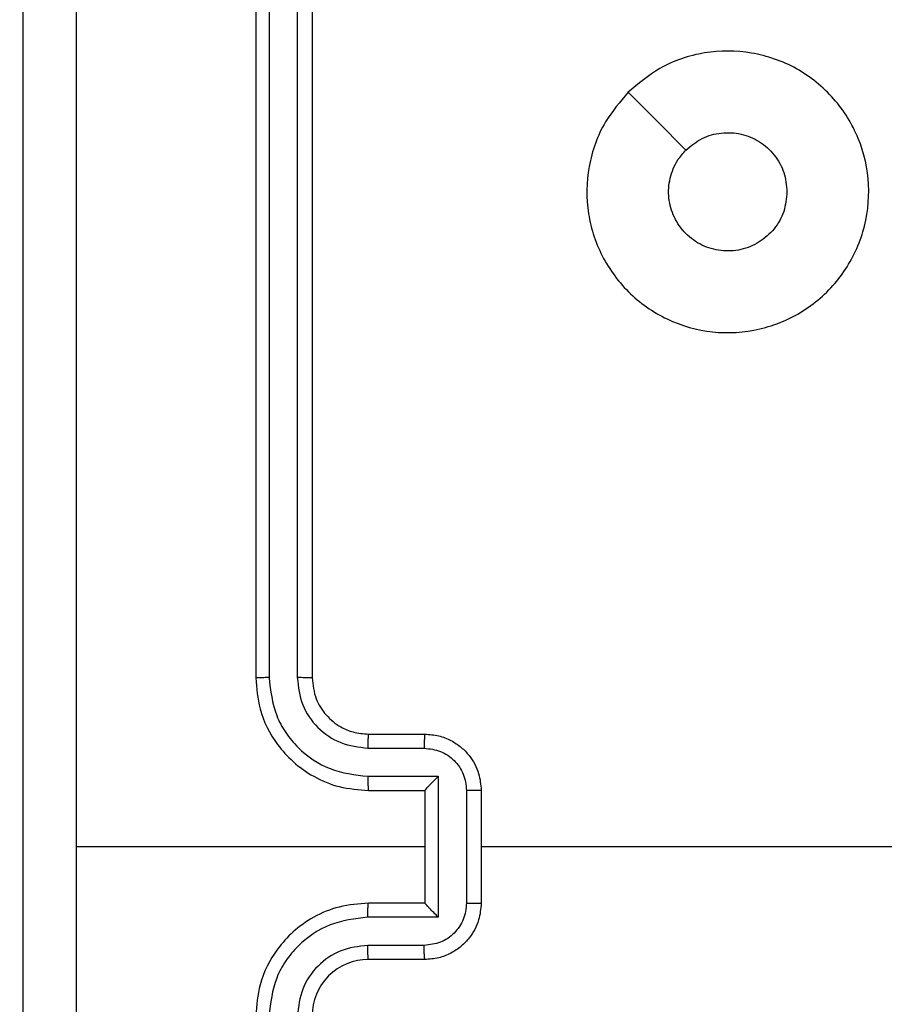
# Model space of a CAD drawing. Units: millimetres. Extents: x -383 to 953, y 133 to 941.
# Drawn here: x 283 to 287, y 411 to 415 of the extents above; entities that cross this region are included whole.
import ezdxf

# ---------------------------------------------------------------- set-up
doc = ezdxf.new("R2010")
doc.units = ezdxf.units.MM
doc.header["$LTSCALE"] = 40
doc.header["$PDSIZE"] = -1
doc.layers.add('VP-DIM', color=7, linetype='Continuous')
doc.layers.add('VP-HIC', color=6, linetype='Continuous')
doc.layers.add('VP-EQ', color=7, linetype='Continuous', true_color=0x8a3492)
doc.dimstyles.get("Standard").update_dxf_attribs({"dimtxt": 14, "dimasz": 20, "dimexe": 20, "dimexo": 50, "dimgap": 20, "dimtad": 0, "dimdec": 0, "dimzin": 0, "dimdsep": 46, "dimtxsty": 'Standard', "dimcen": -0.09, "dimadec": 0, "dimazin": 0, "dimtfac": 1, "dimtdec": 4, "dimtofl": 0, "dimtmove": 0, "dimatfit": 3, "dimfxl": 70, "dimfxlon": 1, "dimtolj": 1, "dimtzin": 0, "dimarcsym": 0})

# ---------------------------------------------------------------- blocks, each defined once
blk = doc.blocks.new('*D206')
at = {"layer": 'Defpoints', "color": 0}
for p in [(735.8507, 920.9575), (735.8507, 534.1057), (83.4521, 332.7461)]:
    blk.add_point(p, dxfattribs=at)
at = {"layer": 'VP-DIM', "color": 0, "lineweight": -2}
for p, q in [((83.4521, 850.9575), (83.4521, 940.9575)), ((735.8507, 850.9575), (735.8507, 940.9575)), ((103.4521, 920.9575), (366.2626, 920.9575)), ((715.8507, 920.9575), (443.5959, 920.9575))]:
    blk.add_line(p, q, dxfattribs=at)
at = {"layer": 'VP-DIM', "color": 0}
for points in [[(103.4521, 924.2909), (103.4521, 917.6242), (83.4521, 920.9575)], [(715.8507, 917.6242), (715.8507, 924.2909), (735.8507, 920.9575)]]:
    blk.add_solid(points, dxfattribs=at)
at = {"layer": 'VP-DIM', "color": 0, "insert": (404.9293, 920.9575), "char_height": 14, "attachment_point": 5}
blk.add_mtext('\\A1;652', dxfattribs=at)
blk = doc.blocks.new('*D209')
at = {"layer": 'Defpoints', "color": 0}
for p in [(584.9725, 843.9359), (584.9725, 534.1056), (279.4271, 353.7662)]:
    blk.add_point(p, dxfattribs=at)
at = {"layer": 'VP-DIM', "color": 0, "lineweight": -2}
for p, q in [((279.4271, 773.9359), (279.4271, 863.9359)), ((584.9725, 773.9359), (584.9725, 863.9359)), ((299.4271, 843.9359), (378.0162, 843.9359)), ((564.9725, 843.9359), (453.0162, 843.9359))]:
    blk.add_line(p, q, dxfattribs=at)
at = {"layer": 'VP-DIM', "color": 0}
for points in [[(299.4271, 847.2692), (299.4271, 840.6026), (279.4271, 843.9359)], [(564.9725, 840.6026), (564.9725, 847.2692), (584.9725, 843.9359)]]:
    blk.add_solid(points, dxfattribs=at)
at = {"layer": 'VP-DIM', "color": 0, "insert": (415.5162, 843.9359), "char_height": 14, "attachment_point": 5}
blk.add_mtext('\\A1;306', dxfattribs=at)
blk = doc.blocks.new('1439')
at = {"color": 7, "linetype": 'Continuous', "lineweight": 25}
for p, q in [((788.9149, 344.1984), (788.9149, 341.1984)), ((788.9623, 344.2008), (788.9624, 341.1988)), ((789.0624, 344.2008), (789.0624, 341.1988)), ((789.1149, 344.1984), (789.1149, 341.1984)), ((789.3149, 340.9984), (789.5149, 340.9984)), ((789.3126, 340.9486), (789.5128, 340.9486)), ((789.3126, 340.8486), (789.5628, 340.8486)), ((789.5628, 340.8486), (789.5628, 340.3482)), ((789.3149, 340.7984), (789.5149, 340.7984)), ((789.5149, 340.7984), (789.5149, 340.7985)), ((789.5149, 340.7984), (789.5149, 340.3984)), ((789.6629, 340.7985), (789.6629, 340.3983)), ((789.7149, 340.7984), (789.7149, 340.3984)), ((789.5149, 340.5984), (788.2778, 340.5984)), ((789.5149, 340.3984), (789.3149, 340.3984)), ((789.5149, 340.3984), (789.5149, 340.3984)), ((789.5628, 340.3482), (789.3126, 340.3482)), ((789.5128, 340.2482), (789.3126, 340.2482)), ((789.5149, 340.1984), (789.3149, 340.1984))]:
    blk.add_line(p, q, dxfattribs=at)
at = {"color": 7, "linetype": 'Continuous', "lineweight": 25, "flags": 128}
for points in [[(790.2366, 343.2767), (790.339, 343.1743), (790.4414, 343.0719)], [(791.3122, 340.5984), (791.1125, 340.5984), (790.9128, 340.5984), (790.7131, 340.5984), (790.5134, 340.5984), (790.3138, 340.5984), (790.1142, 340.5984), (789.9145, 340.5984), (789.7149, 340.5984)]]:
    blk.add_lwpolyline(points, dxfattribs=at)
at = {"color": 7, "linetype": 'Continuous', "lineweight": 25}
blk.add_arc((789.3149, 339.9984), 0.2, 89.9981, 180.0012, dxfattribs=at)
for points, knots in [([(788.2776, 344.6341), (788.2777, 343.9619), (788.2777, 342.6174), (788.2777, 341.2714), (788.2777, 340.5984)], [0, 0, 0, 0, 0.500008, 1, 1, 1, 1]), ([(788.0899, 336.5734), (788.0899, 337.4674), (788.0899, 339.2556), (788.0899, 341.9412), (788.0899, 343.7294), (788.0899, 344.6234)], [0, 0, 0, 0, 0.333296, 0.666702, 1, 1, 1, 1]), ([(790.2365, 343.2767), (790.2724, 343.307), (790.3514, 343.3737), (790.5058, 343.4257), (790.6762, 343.4249), (790.8386, 343.369), (790.9715, 343.2609), (791.0619, 343.1159), (791.0989, 342.9493), (791.0785, 342.7793), (791.0032, 342.6258), (790.8814, 342.5055), (790.7264, 342.4328), (790.5563, 342.4151), (790.39, 342.4545), (790.2462, 342.5473), (790.141, 342.6822), (790.0864, 342.8444), (790.0893, 343.0149), (790.1422, 343.1664), (790.2078, 343.2431), (790.2365, 343.2767)], [0, 0, 0, 0, 0.044736, 0.098639, 0.151934, 0.205875, 0.260191, 0.313198, 0.366982, 0.420857, 0.474336, 0.527986, 0.581906, 0.635427, 0.689069, 0.742822, 0.796631, 0.850208, 0.903792, 0.957776, 1, 1, 1, 1]), ([(790.4414, 343.0719), (790.4597, 343.0869), (790.4964, 343.117), (790.5664, 343.1359), (790.6378, 343.1321), (790.7043, 343.1044), (790.7574, 343.0564), (790.7931, 342.9936), (790.7977, 342.9467), (790.7999, 342.9234)], [0, 0, 0, 0, 0.143039, 0.286071, 0.429055, 0.572255, 0.715507, 0.858783, 1, 1, 1, 1]), ([(790.7999, 342.9234), (790.7976, 342.8998), (790.793, 342.8526), (790.7568, 342.7898), (790.7036, 342.742), (790.6371, 342.7147), (790.5654, 342.7108), (790.4965, 342.7309), (790.438, 342.7727), (790.3966, 342.8315), (790.3771, 342.9008), (790.3818, 342.9723), (790.4058, 343.0314), (790.4314, 343.0605), (790.4414, 343.0719)], [0, 0, 0, 0, 0.08585, 0.171699, 0.257507, 0.343291, 0.429102, 0.515001, 0.600981, 0.686986, 0.773, 0.858939, 0.944849, 1, 1, 1, 1]), ([(788.9624, 341.1988), (788.9561, 341.1988), (788.9435, 341.1988), (788.9279, 341.1987), (788.9171, 341.1986), (788.9157, 341.1985), (788.9149, 341.1984)], [0, 0, 0, 0, 0.250189, 0.500053, 0.749635, 1, 1, 1, 1]), ([(788.9149, 341.1984), (788.918, 341.1613), (788.9248, 341.077), (788.9772, 340.9747), (789.0474, 340.8968), (789.1212, 340.8446), (789.2123, 340.8062), (789.2799, 340.8011), (789.3149, 340.7984)], [0, 0, 0, 0, 0.1771565, 0.4023994, 0.5336451, 0.6770013, 0.8324586, 1, 1, 1, 1]), ([(788.9624, 341.1988), (788.9676, 341.1529), (788.9754, 341.0838), (789.0198, 341.0026), (789.0781, 340.9323), (789.1756, 340.8651), (789.2669, 340.8541), (789.3126, 340.8486)], [0, 0, 0, 0, 0.250112, 0.376413, 0.500754, 0.750378, 1, 1, 1, 1]), ([(789.0624, 341.1988), (789.0663, 341.166), (789.0739, 341.1004), (789.1317, 341.0177), (789.2146, 340.9606), (789.2799, 340.9526), (789.3126, 340.9486)], [0, 0, 0, 0, 0.250435, 0.500129, 0.750066, 1, 1, 1, 1]), ([(789.1149, 341.1984), (789.1147, 341.1984), (789.1143, 341.1985), (789.1111, 341.1986), (789.1062, 341.1986), (789.0996, 341.1987), (789.0916, 341.1987), (789.0824, 341.1988), (789.0726, 341.1988), (789.0658, 341.1988), (789.0624, 341.1988)], [0, 0, 0, 0, 0.124864, 0.250165, 0.375176, 0.49996, 0.624717, 0.749775, 0.874949, 1, 1, 1, 1]), ([(789.1149, 341.1984), (789.1178, 341.1728), (789.1232, 341.1248), (789.1622, 341.0637), (789.2098, 341.0252), (789.2625, 341.0026), (789.2965, 340.9999), (789.3149, 340.9984)], [0, 0, 0, 0, 0.244396, 0.456897, 0.674667, 0.824018, 1, 1, 1, 1]), ([(789.3149, 340.9984), (789.3146, 340.9976), (789.314, 340.9961), (789.3133, 340.9847), (789.3127, 340.9682), (789.3127, 340.9552), (789.3126, 340.9486)], [0, 0, 0, 0, 0.250128, 0.500038, 0.7498, 1, 1, 1, 1]), ([(789.5149, 340.9984), (789.5146, 340.9974), (789.514, 340.9955), (789.5133, 340.9823), (789.5128, 340.9658), (789.5128, 340.9544), (789.5128, 340.9486)], [0, 0, 0, 0, 0.279991, 0.559225, 0.779547, 1, 1, 1, 1]), ([(789.5149, 340.9984), (789.5315, 340.9972), (789.5637, 340.9949), (789.6076, 340.9774), (789.6442, 340.953), (789.6805, 340.9152), (789.7092, 340.8629), (789.7132, 340.8186), (789.7149, 340.7984)], [0, 0, 0, 0, 0.158464, 0.30743, 0.446895, 0.576861, 0.807283, 1, 1, 1, 1]), ([(789.5128, 340.9486), (789.5324, 340.9462), (789.5716, 340.9415), (789.6213, 340.9072), (789.656, 340.8575), (789.6606, 340.8182), (789.6629, 340.7985)], [0, 0, 0, 0, 0.249942, 0.499875, 0.74957, 1, 1, 1, 1]), ([(789.3126, 340.8486), (789.3127, 340.842), (789.3127, 340.8289), (789.3133, 340.8123), (789.314, 340.8008), (789.3146, 340.7992), (789.3149, 340.7984)], [0, 0, 0, 0, 0.25018, 0.499897, 0.74978, 1, 1, 1, 1]), ([(789.5628, 340.8486), (789.5573, 340.843), (789.5463, 340.832), (789.5332, 340.8185), (789.5242, 340.8091), (789.5189, 340.8034), (789.5156, 340.7996), (789.5152, 340.7988), (789.5149, 340.7985)], [0, 0, 0, 0, 0.251424, 0.502464, 0.646441, 0.775731, 0.892457, 1, 1, 1, 1]), ([(789.7149, 340.7984), (789.7147, 340.7984), (789.7143, 340.7984), (789.7111, 340.7985), (789.7063, 340.7985), (789.6998, 340.7985), (789.6918, 340.7985), (789.6827, 340.7985), (789.673, 340.7985), (789.6662, 340.7985), (789.6629, 340.7985)], [0, 0, 0, 0, 0.125177, 0.250138, 0.375225, 0.499918, 0.624799, 0.749817, 0.874964, 1, 1, 1, 1]), ([(788.2777, 340.5984), (788.2777, 339.9254), (788.2777, 338.5795), (788.2777, 337.235), (788.2776, 336.5627)], [0, 0, 0, 0, 0.499992, 1, 1, 1, 1]), ([(789.3149, 340.3984), (789.2799, 340.3957), (789.2123, 340.3906), (789.1212, 340.3523), (789.0474, 340.3), (788.9772, 340.2221), (788.9248, 340.1198), (788.918, 340.0355), (788.9149, 339.9984)], [0, 0, 0, 0, 0.167542, 0.322999, 0.466356, 0.597609, 0.822843, 1, 1, 1, 1]), ([(789.3126, 340.3482), (789.3127, 340.3548), (789.3127, 340.3679), (789.3133, 340.3846), (789.314, 340.3961), (789.3146, 340.3976), (789.3149, 340.3984)], [0, 0, 0, 0, 0.250164, 0.499929, 0.749796, 1, 1, 1, 1]), ([(789.6629, 340.3983), (789.6606, 340.3786), (789.656, 340.3393), (789.6213, 340.2896), (789.5716, 340.2554), (789.5324, 340.2506), (789.5128, 340.2482)], [0, 0, 0, 0, 0.250452, 0.500124, 0.750056, 1, 1, 1, 1]), ([(789.7149, 340.3984), (789.7132, 340.3782), (789.7092, 340.3339), (789.6805, 340.2816), (789.6442, 340.2438), (789.6076, 340.2194), (789.5637, 340.2019), (789.5315, 340.1996), (789.5149, 340.1984)], [0, 0, 0, 0, 0.1927343, 0.4231544, 0.5531062, 0.6925703, 0.841535, 1, 1, 1, 1]), ([(789.5628, 340.3482), (789.5573, 340.3538), (789.5463, 340.3648), (789.5332, 340.3783), (789.5242, 340.3878), (789.519, 340.3935), (789.5156, 340.3972), (789.5152, 340.398), (789.5149, 340.3984)], [0, 0, 0, 0, 0.251448, 0.502457, 0.646469, 0.77551, 0.892458, 1, 1, 1, 1]), ([(789.6629, 340.3983), (789.6662, 340.3983), (789.673, 340.3983), (789.6827, 340.3983), (789.6918, 340.3983), (789.6998, 340.3983), (789.7063, 340.3983), (789.7111, 340.3984), (789.7143, 340.3984), (789.7147, 340.3984), (789.7149, 340.3984)], [0, 0, 0, 0, 0.125036, 0.250183, 0.375201, 0.500082, 0.624775, 0.749862, 0.874823, 1, 1, 1, 1]), ([(789.3126, 340.3482), (789.2669, 340.3427), (789.1756, 340.3317), (789.0781, 340.2645), (789.0198, 340.1943), (788.9754, 340.1131), (788.9676, 340.0439), (788.9624, 339.998)], [0, 0, 0, 0, 0.249622, 0.499241, 0.62358, 0.749885, 1, 1, 1, 1]), ([(789.3126, 340.2482), (789.2798, 340.2444), (789.2144, 340.2368), (789.1316, 340.1791), (789.0744, 340.0961), (789.0664, 340.0307), (789.0624, 339.998)], [0, 0, 0, 0, 0.250455, 0.500147, 0.750099, 1, 1, 1, 1]), ([(789.3149, 340.1984), (789.3146, 340.1992), (789.314, 340.2007), (789.3133, 340.2121), (789.3127, 340.2286), (789.3127, 340.2417), (789.3126, 340.2482)], [0, 0, 0, 0, 0.250156, 0.500077, 0.749788, 1, 1, 1, 1]), ([(789.5149, 340.1984), (789.5146, 340.1994), (789.514, 340.2013), (789.5133, 340.2145), (789.5128, 340.231), (789.5128, 340.2424), (789.5128, 340.2482)], [0, 0, 0, 0, 0.280024, 0.559275, 0.779609, 1, 1, 1, 1])]:
    blk.add_open_spline(points, degree=3, knots=knots, dxfattribs=at)
blk = doc.blocks.new('w1439 2d')
blk.add_blockref('1439', (-504.6379, 70.9727))

msp = doc.modelspace()

# ---------------------------------------------------------------- linework, layer by layer
at = {"layer": 'VP-HIC', "color": 6}
msp.add_lwpolyline([(283.4521, 542.3961, 0.414214), (83.4521, 342.3961), (83.4521, 332.7461, 0.414214), (283.4521, 132.7461), (441.1771, 132.7461, 0.414214), (641.1771, 332.7461), (641.1771, 342.3961, 0.414214), (441.1771, 542.3961)], format="xyb", close=True, dxfattribs=at)

# ---------------------------------------------------------------- block references
at = {"layer": 'VP-EQ', "color": 0}
msp.add_blockref('w1439 2d', (0, 0), dxfattribs=at)

# ---------------------------------------------------------------- dimensions: what is measured, and where the dimension line sits
at = {"layer": 'VP-DIM'}
for base, p1, p2, picture, middle in [((735.8507, 920.9575), (83.4521, 332.7461), (735.8507, 534.1057), '*D206', (404.9293, 920.9575)), ((584.9725, 843.9359), (279.4271, 353.7662), (584.9725, 534.1056), '*D209', (415.5162, 843.9359))]:
    dim = msp.add_linear_dim(base=base, p1=p1, p2=p2, dimstyle='Standard', dxfattribs=at)
    dim.commit()
    dim.dimension.update_dxf_attribs({"geometry": picture, "text_midpoint": middle, "dimtype": 160})

doc.saveas('drawing.dxf')
